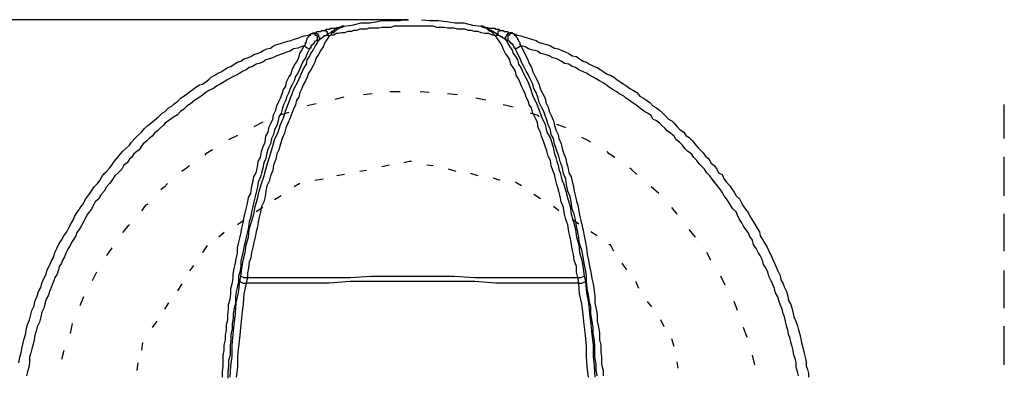
# Model space of a CAD drawing. Units: millimetres. Extents: x 50 to 218, y 70 to 188.
# Drawn here: x 73 to 112, y 101 to 115 of the extents above; entities that cross this region are included whole.
import ezdxf

# ---------------------------------------------------------------- set-up
doc = ezdxf.new("R2010")
doc.units = ezdxf.units.MM

msp = doc.modelspace()

# ---------------------------------------------------------------- linework, layer by layer
at = {"color": 7, "linetype": 'Continuous', "lineweight": -3}
for p, q in [((88.768, 114.707), (88.768, 114.707)), ((89.3, 114.707), (89.3, 114.707)), ((86.23, 114.458), (86.23, 114.458)), ((86.23, 114.458), (86.23, 114.458)), ((86.23, 114.458), (86.23, 114.458)), ((86.23, 114.458), (86.23, 114.458)), ((85.485, 114.281), (85.485, 114.281)), ((85.574, 114.103), (85.574, 114.103)), ((92.405, 114.281), (92.405, 114.281)), ((92.919, 114.156), (92.919, 114.156)), ((85.184, 113.89), (85.184, 113.89)), ((85.237, 113.89), (85.237, 113.89)), ((92.706, 113.89), (92.706, 113.89)), ((93.008, 113.552), (93.008, 113.552)), ((100.424, 105.701), (100.424, 105.701))]:
    msp.add_line(p, q, dxfattribs=at)
at = {"color": 1, "linetype": 'Continuous', "lineweight": -3}
msp.add_line((84.492, 108.241), (84.492, 108.241), dxfattribs=at)
at = {"color": 7, "linetype": 'Continuous', "lineweight": -3}
for points in [[(88.768, 114.707), (57.736, 114.707), (57.736, 80.797)], [(86.23, 114.458), (86.567, 114.494), (86.922, 114.583), (87.259, 114.583), (87.561, 114.636), (87.738, 114.671), (87.916, 114.671), (88.076, 114.671), (88.253, 114.671), (88.43, 114.671), (88.608, 114.707), (88.785, 114.707)], [(89.3, 114.707), (89.637, 114.671), (89.974, 114.671), (90.293, 114.636), (90.631, 114.583), (90.968, 114.583), (91.322, 114.494), (91.66, 114.458)], [(85.485, 114.281), (85.538, 114.334), (85.574, 114.334), (85.627, 114.334), (85.663, 114.334), (85.716, 114.369), (85.787, 114.369), (85.84, 114.369), (85.876, 114.369), (85.929, 114.369), (85.964, 114.405), (86.017, 114.405), (86.053, 114.405), (86.088, 114.405), (86.142, 114.458), (86.177, 114.458), (86.248, 114.458)], [(86.23, 114.458), (86.177, 114.458), (86.142, 114.405), (86.088, 114.405), (86.053, 114.405), (86.017, 114.369), (85.964, 114.369), (85.964, 114.334), (85.929, 114.334), (85.876, 114.334), (85.84, 114.281), (85.787, 114.245), (85.751, 114.245), (85.716, 114.192), (85.627, 114.156), (85.574, 114.103)], [(92.227, 114.067), (92.103, 114.103), (91.961, 114.156), (91.802, 114.156), (91.66, 114.192), (91.535, 114.245), (91.411, 114.245), (91.269, 114.281), (91.145, 114.281), (91.021, 114.334), (90.843, 114.334), (90.719, 114.334), (90.595, 114.369), (90.453, 114.369), (90.329, 114.369), (90.205, 114.405), (90.027, 114.405), (89.903, 114.405), (89.761, 114.458), (89.637, 114.458), (89.513, 114.458), (89.335, 114.458), (89.211, 114.458), (89.069, 114.458), (88.945, 114.458), (88.821, 114.458), (88.679, 114.458), (88.555, 114.458), (88.466, 114.458), (88.342, 114.458), (88.218, 114.458), (88.076, 114.405), (87.951, 114.405), (87.827, 114.405), (87.738, 114.405), (87.614, 114.369), (87.472, 114.369), (87.348, 114.369), (87.224, 114.369), (87.135, 114.334), (87.011, 114.334), (86.869, 114.334), (86.745, 114.281), (86.621, 114.281), (86.532, 114.245), (86.39, 114.245), (86.266, 114.192), (86.142, 114.192), (86.017, 114.156), (85.929, 114.156), (85.84, 114.103), (85.751, 114.103), (85.663, 114.067)], [(86.23, 114.458), (86.177, 114.458), (86.177, 114.405), (86.142, 114.405), (86.088, 114.405), (86.088, 114.369), (86.053, 114.369), (86.017, 114.369), (86.017, 114.334), (85.964, 114.334), (85.929, 114.281), (85.876, 114.245), (85.84, 114.245), (85.84, 114.192), (85.787, 114.192), (85.751, 114.156), (85.716, 114.103), (85.663, 114.067)], [(92.227, 114.067), (92.192, 114.103), (92.139, 114.103), (92.139, 114.156), (92.103, 114.192), (92.05, 114.245), (92.014, 114.245), (91.961, 114.281), (91.926, 114.334), (91.89, 114.334), (91.89, 114.369), (91.837, 114.369), (91.802, 114.369), (91.802, 114.405), (91.748, 114.405), (91.713, 114.405), (91.713, 114.458), (91.642, 114.458)], [(92.316, 114.103), (92.263, 114.156), (92.227, 114.156), (92.227, 114.192), (92.192, 114.192), (92.139, 114.245), (92.103, 114.245), (92.05, 114.281), (92.014, 114.281), (91.961, 114.334), (91.926, 114.334), (91.89, 114.369), (91.837, 114.369), (91.837, 114.405), (91.802, 114.405), (91.748, 114.405), (91.713, 114.458), (91.66, 114.458), (91.713, 114.458), (91.748, 114.458), (91.802, 114.405), (91.837, 114.405), (91.89, 114.405), (91.926, 114.405), (91.961, 114.369), (92.014, 114.369), (92.05, 114.369), (92.139, 114.369), (92.192, 114.369), (92.227, 114.334), (92.263, 114.334), (92.316, 114.334), (92.352, 114.334), (92.405, 114.281)], [(73.403, 101.171), (73.438, 101.385), (73.491, 101.562), (73.527, 101.722), (73.58, 101.953), (73.615, 102.113), (73.669, 102.29), (73.704, 102.504), (73.74, 102.681), (73.828, 102.859), (73.882, 103.072), (73.917, 103.232), (74.006, 103.41), (74.041, 103.587), (74.13, 103.8), (74.183, 103.978), (74.272, 104.138), (74.307, 104.315), (74.396, 104.493), (74.485, 104.671), (74.52, 104.831), (74.609, 105.008), (74.698, 105.186), (74.786, 105.346), (74.822, 105.523), (74.911, 105.701), (74.999, 105.879), (75.088, 106.003), (75.177, 106.181), (75.301, 106.34), (75.39, 106.518), (75.478, 106.696), (75.567, 106.82), (75.603, 106.944), (75.691, 107.087), (75.78, 107.211), (75.869, 107.335), (75.957, 107.46), (76.028, 107.602), (76.117, 107.726), (76.206, 107.85), (76.295, 107.992), (76.383, 108.117), (76.507, 108.241), (76.596, 108.365), (76.685, 108.508), (76.774, 108.632), (76.862, 108.721), (76.987, 108.845), (77.075, 108.969), (77.164, 109.112), (77.253, 109.2), (77.377, 109.36), (77.501, 109.502), (77.625, 109.627), (77.767, 109.751), (77.856, 109.875), (77.98, 110.017), (78.104, 110.142), (78.246, 110.266), (78.37, 110.408), (78.495, 110.533), (78.619, 110.621), (78.761, 110.746), (78.92, 110.87), (79.062, 111.012), (79.187, 111.083), (79.311, 111.225), (79.453, 111.314), (79.541, 111.385), (79.666, 111.474), (79.79, 111.616), (79.914, 111.687), (80.056, 111.776), (80.145, 111.865), (80.269, 111.954), (80.393, 112.042), (80.535, 112.131), (80.659, 112.167), (80.783, 112.256), (80.908, 112.344), (80.996, 112.433), (81.138, 112.522), (81.262, 112.593), (81.387, 112.646), (81.511, 112.735), (81.653, 112.824), (81.777, 112.86), (81.901, 112.948), (82.043, 113.037), (82.167, 113.073), (82.292, 113.162), (82.433, 113.197), (82.558, 113.25), (82.682, 113.339), (82.824, 113.375), (82.948, 113.428), (83.072, 113.499), (83.196, 113.552), (83.338, 113.588), (83.463, 113.677), (83.587, 113.73), (83.729, 113.766), (83.853, 113.801), (84.03, 113.854), (84.155, 113.89), (84.279, 113.943), (84.421, 113.979), (84.545, 114.032), (84.669, 114.067), (84.846, 114.103), (84.971, 114.156)], [(85.663, 114.067), (85.574, 113.943), (85.485, 113.801), (85.414, 113.641), (85.326, 113.499), (85.237, 113.339), (85.148, 113.197), (85.095, 113.037), (85.024, 112.895), (84.935, 112.735), (84.846, 112.593), (84.793, 112.433), (84.722, 112.291), (84.634, 112.131), (84.58, 111.989), (84.492, 111.829), (84.456, 111.652), (84.367, 111.527), (84.332, 111.35), (84.243, 111.172), (84.19, 111.048), (84.119, 110.835), (84.03, 110.621), (83.942, 110.444), (83.888, 110.231), (83.8, 110.017), (83.729, 109.804), (83.675, 109.573), (83.587, 109.414), (83.551, 109.2), (83.463, 108.969), (83.427, 108.756), (83.338, 108.543), (83.285, 108.33), (83.196, 108.152), (83.161, 107.939), (83.125, 107.726), (83.072, 107.513), (82.984, 107.335), (82.948, 107.122), (82.895, 106.909), (82.859, 106.731), (82.824, 106.518), (82.771, 106.34), (82.735, 106.127), (82.682, 105.914), (82.646, 105.737), (82.593, 105.523), (82.558, 105.31), (82.504, 105.133), (82.469, 104.919), (82.433, 104.706), (82.433, 104.511)], [(84.669, 113.677), (84.722, 113.73), (84.722, 113.766), (84.722, 113.801), (84.758, 113.801), (84.758, 113.854), (84.758, 113.89), (84.793, 113.943), (84.793, 113.979), (84.846, 114.032), (84.846, 114.067), (84.882, 114.067), (84.882, 114.103), (84.935, 114.103), (84.935, 114.156), (84.988, 114.156)], [(84.971, 114.156), (85.024, 114.192)], [(84.971, 114.156), (85.024, 114.156), (85.059, 114.156), (85.095, 114.156), (85.095, 114.103), (85.148, 114.103), (85.184, 114.067), (85.184, 114.032), (85.184, 113.979), (85.184, 113.943), (85.184, 113.872)], [(85.024, 114.192), (85.059, 114.192), (85.095, 114.192), (85.148, 114.192), (85.184, 114.245), (85.237, 114.245), (85.272, 114.245), (85.326, 114.245), (85.361, 114.281), (85.414, 114.281), (85.45, 114.281), (85.503, 114.281)], [(85.024, 114.192), (85.059, 114.192), (85.095, 114.192), (85.148, 114.156), (85.184, 114.156), (85.237, 114.103), (85.237, 114.067), (85.237, 114.032), (85.272, 113.979), (85.272, 113.943), (85.237, 113.89)], [(85.574, 114.103), (85.538, 114.103), (85.538, 114.067), (85.485, 114.067), (85.45, 114.067), (85.45, 114.032), (85.414, 114.032), (85.361, 113.979), (85.326, 113.979), (85.326, 113.943), (85.272, 113.943), (85.237, 113.89)], [(85.485, 114.281), (85.538, 114.281), (85.538, 114.245), (85.574, 114.245), (85.574, 114.192), (85.574, 114.156), (85.574, 114.085)], [(85.574, 114.103), (85.627, 114.103), (85.663, 114.067)], [(92.227, 114.067), (92.263, 114.103), (92.334, 114.103)], [(95.474, 104.529), (95.421, 104.742), (95.421, 104.973), (95.332, 105.221), (95.297, 105.435), (95.244, 105.648), (95.208, 105.914), (95.173, 106.127), (95.119, 106.34), (95.084, 106.607), (94.995, 106.82), (94.942, 107.033), (94.906, 107.3), (94.818, 107.513), (94.782, 107.726), (94.729, 107.939), (94.64, 108.206), (94.605, 108.365), (94.552, 108.596), (94.481, 108.756), (94.427, 108.934), (94.392, 109.147), (94.303, 109.325), (94.25, 109.538), (94.179, 109.715), (94.126, 109.875), (94.037, 110.106), (94.002, 110.266), (93.913, 110.444), (93.877, 110.657), (93.789, 110.835), (93.7, 111.012), (93.647, 111.225), (93.558, 111.35), (93.523, 111.474), (93.434, 111.652), (93.398, 111.776), (93.31, 111.954), (93.256, 112.078), (93.185, 112.256), (93.132, 112.38), (93.043, 112.522), (93.008, 112.682), (92.919, 112.824), (92.831, 112.948), (92.795, 113.126), (92.706, 113.25), (92.618, 113.375), (92.529, 113.552), (92.493, 113.677), (92.405, 113.801), (92.316, 113.943), (92.227, 114.067)], [(92.653, 113.89), (92.618, 113.943), (92.582, 113.943), (92.582, 113.979), (92.529, 113.979), (92.493, 114.032), (92.44, 114.032), (92.405, 114.067), (92.352, 114.067), (92.352, 114.103), (92.298, 114.103)], [(92.405, 114.281), (92.352, 114.281), (92.352, 114.245), (92.316, 114.245), (92.316, 114.192), (92.316, 114.156), (92.316, 114.085)], [(92.405, 114.281), (92.44, 114.281), (92.493, 114.281), (92.529, 114.281), (92.582, 114.245), (92.618, 114.245), (92.653, 114.245), (92.706, 114.245), (92.742, 114.192), (92.795, 114.192), (92.831, 114.192), (92.902, 114.192)], [(92.884, 114.192), (92.831, 114.192), (92.795, 114.192), (92.742, 114.156), (92.706, 114.156), (92.653, 114.103), (92.653, 114.067), (92.618, 114.032), (92.618, 113.979), (92.618, 113.943), (92.653, 113.89)], [(92.919, 114.156), (92.884, 114.156), (92.831, 114.156), (92.795, 114.156), (92.795, 114.103), (92.742, 114.103), (92.706, 114.067), (92.706, 114.032), (92.706, 113.979), (92.706, 113.943), (92.706, 113.872)], [(92.884, 114.192), (92.919, 114.156)], [(92.919, 114.156), (92.955, 114.156), (92.955, 114.103), (93.008, 114.103), (93.008, 114.067), (93.043, 114.067), (93.043, 114.032), (93.097, 113.979), (93.097, 113.943), (93.132, 113.89), (93.132, 113.854), (93.185, 113.801), (93.185, 113.766), (93.185, 113.73), (93.221, 113.677)], [(92.919, 114.156), (93.097, 114.103), (93.221, 114.067), (93.345, 114.032), (93.523, 113.979), (93.647, 113.943), (93.824, 113.89), (93.948, 113.801), (94.09, 113.766), (94.25, 113.73), (94.392, 113.677), (94.552, 113.588), (94.694, 113.552), (94.818, 113.499), (94.995, 113.428), (95.119, 113.375), (95.244, 113.286), (95.421, 113.25), (95.545, 113.162), (95.687, 113.073), (95.811, 113.037), (95.936, 112.948), (96.113, 112.86), (96.237, 112.824), (96.379, 112.735), (96.503, 112.646), (96.627, 112.558), (96.769, 112.522), (96.894, 112.433), (97.018, 112.344), (97.142, 112.256), (97.284, 112.167), (97.408, 112.078), (97.532, 111.989), (97.674, 111.918), (97.798, 111.829), (97.923, 111.687), (98.065, 111.616), (98.189, 111.527), (98.313, 111.439), (98.437, 111.314), (98.579, 111.225), (98.703, 111.137), (98.828, 111.012), (98.916, 110.923), (99.058, 110.781), (99.182, 110.71), (99.271, 110.621), (99.395, 110.479), (99.52, 110.355), (99.661, 110.266), (99.732, 110.142), (99.874, 110.053), (99.999, 109.929), (100.087, 109.804), (100.211, 109.662), (100.3, 109.573), (100.424, 109.449), (100.513, 109.325), (100.655, 109.2), (100.726, 109.058), (100.868, 108.934), (100.957, 108.81), (101.028, 108.667), (101.17, 108.596), (101.258, 108.419), (101.347, 108.294), (101.471, 108.152), (101.56, 108.028), (101.649, 107.904), (101.72, 107.762), (101.862, 107.637), (101.95, 107.46), (102.021, 107.335), (102.11, 107.211), (102.199, 107.087), (102.287, 106.909), (102.376, 106.785), (102.465, 106.642), (102.553, 106.483), (102.642, 106.34), (102.678, 106.181), (102.766, 106.038), (102.855, 105.879), (102.944, 105.737), (103.015, 105.577), (103.103, 105.399), (103.157, 105.275), (103.245, 105.097), (103.316, 104.919), (103.37, 104.795), (103.458, 104.617), (103.494, 104.44), (103.583, 104.28), (103.636, 104.138), (103.707, 103.978), (103.76, 103.8), (103.795, 103.623), (103.884, 103.463), (103.937, 103.285), (103.973, 103.108), (104.008, 102.983), (104.097, 102.77), (104.15, 102.628), (104.186, 102.468), (104.239, 102.29), (104.275, 102.113), (104.31, 101.953), (104.363, 101.775), (104.399, 101.598), (104.452, 101.385), (104.487, 101.207), (104.487, 101.047), (104.541, 100.905), (104.576, 100.745), (104.576, 100.603)], [(84.669, 113.677), (84.545, 113.641), (84.421, 113.588), (84.243, 113.552), (84.119, 113.464), (83.977, 113.428), (83.853, 113.375), (83.729, 113.339), (83.587, 113.286), (83.427, 113.197), (83.285, 113.162), (83.161, 113.126), (83.037, 113.037), (82.895, 112.984), (82.771, 112.948), (82.646, 112.86), (82.504, 112.824), (82.38, 112.735), (82.256, 112.682), (82.132, 112.593), (81.99, 112.522), (81.83, 112.433), (81.653, 112.344), (81.511, 112.256), (81.351, 112.167), (81.209, 112.078), (81.085, 111.989), (80.908, 111.918), (80.783, 111.829), (80.606, 111.687), (80.482, 111.616), (80.358, 111.527), (80.18, 111.385), (80.056, 111.314), (79.914, 111.172), (79.79, 111.083), (79.666, 110.959), (79.541, 110.87), (79.4, 110.781), (79.311, 110.71), (79.187, 110.621), (79.098, 110.533), (78.974, 110.408), (78.885, 110.319), (78.761, 110.231), (78.672, 110.106), (78.548, 110.017), (78.459, 109.929), (78.317, 109.804), (78.246, 109.715), (78.158, 109.573), (78.069, 109.502), (77.945, 109.414), (77.856, 109.271), (77.767, 109.2), (77.678, 109.058), (77.554, 108.969), (77.466, 108.81), (77.324, 108.667), (77.199, 108.543), (77.075, 108.365), (76.987, 108.241), (76.862, 108.117), (76.774, 107.939), (76.649, 107.815), (76.561, 107.637), (76.419, 107.513), (76.33, 107.335), (76.259, 107.211), (76.117, 107.033), (76.028, 106.856), (75.957, 106.731), (75.869, 106.554), (75.78, 106.429), (75.691, 106.305), (75.656, 106.181), (75.567, 106.038), (75.478, 105.914), (75.425, 105.79), (75.336, 105.648), (75.266, 105.488), (75.212, 105.346), (75.124, 105.221), (75.088, 105.097), (74.999, 104.973), (74.964, 104.831), (74.911, 104.671), (74.822, 104.529), (74.786, 104.404), (74.733, 104.28), (74.662, 104.102), (74.609, 103.978), (74.574, 103.836), (74.485, 103.676), (74.432, 103.498), (74.396, 103.321), (74.307, 103.161), (74.272, 102.983), (74.219, 102.77), (74.13, 102.592), (74.095, 102.415), (74.041, 102.255), (74.006, 102.077), (73.97, 101.9), (73.917, 101.722), (73.882, 101.562), (73.828, 101.385), (73.828, 101.171), (73.793, 100.994), (73.74, 100.816), (73.704, 100.656)], [(81.44, 100.603), (81.44, 100.816), (81.475, 101.047), (81.475, 101.26), (81.475, 101.473), (81.511, 101.651), (81.511, 101.864), (81.564, 102.077), (81.564, 102.255), (81.6, 102.468), (81.6, 102.681), (81.653, 102.859), (81.653, 103.072), (81.688, 103.285), (81.688, 103.463), (81.742, 103.676), (81.777, 103.889), (81.777, 104.102), (81.83, 104.28), (81.866, 104.493), (81.866, 104.671), (81.901, 104.884), (81.954, 105.097), (81.99, 105.275), (82.043, 105.488), (82.043, 105.701), (82.079, 105.879), (82.132, 106.092), (82.167, 106.252), (82.203, 106.483), (82.256, 106.696), (82.292, 106.856), (82.345, 107.087), (82.38, 107.246), (82.433, 107.46), (82.469, 107.69), (82.558, 107.85), (82.593, 108.063), (82.646, 108.294), (82.682, 108.508), (82.771, 108.667), (82.824, 108.898), (82.859, 109.112), (82.948, 109.271), (82.984, 109.502), (83.037, 109.662), (83.125, 109.875), (83.161, 110.106), (83.25, 110.266), (83.285, 110.479), (83.374, 110.657), (83.427, 110.781), (83.463, 110.959), (83.551, 111.137), (83.587, 111.314), (83.675, 111.474), (83.729, 111.616), (83.8, 111.776), (83.853, 111.954), (83.942, 112.078), (83.977, 112.256), (84.066, 112.433), (84.155, 112.558), (84.19, 112.735), (84.279, 112.895), (84.367, 113.037), (84.456, 113.197), (84.492, 113.375), (84.58, 113.499), (84.669, 113.677)], [(84.882, 113.552), (84.793, 113.375), (84.722, 113.197), (84.634, 113.073), (84.545, 112.895), (84.492, 112.771), (84.421, 112.593), (84.332, 112.469), (84.279, 112.291), (84.19, 112.131), (84.119, 111.989), (84.066, 111.829), (83.977, 111.652), (83.942, 111.527), (83.853, 111.35), (83.8, 111.172), (83.764, 111.012), (83.675, 110.87), (83.64, 110.71), (83.587, 110.533), (83.498, 110.355), (83.463, 110.177), (83.374, 110.017), (83.338, 109.804), (83.25, 109.627), (83.196, 109.449), (83.161, 109.236), (83.072, 109.058), (83.037, 108.845), (82.984, 108.667), (82.948, 108.508), (82.859, 108.294), (82.824, 108.117), (82.771, 107.904), (82.735, 107.726), (82.682, 107.513), (82.646, 107.335), (82.593, 107.122), (82.558, 106.944), (82.504, 106.731), (82.469, 106.518), (82.433, 106.34), (82.38, 106.127), (82.345, 105.95), (82.292, 105.737), (82.256, 105.577), (82.203, 105.346), (82.167, 105.186), (82.167, 104.973), (82.132, 104.742), (82.079, 104.582), (82.079, 104.369), (82.043, 104.191), (81.99, 103.978), (81.954, 103.765), (81.954, 103.534), (81.901, 103.321), (81.866, 103.108), (81.866, 102.93), (81.83, 102.717), (81.83, 102.504), (81.777, 102.29), (81.777, 102.077), (81.742, 101.864), (81.742, 101.651), (81.742, 101.473), (81.688, 101.26), (81.688, 101.047), (81.653, 100.816), (81.653, 100.567)], [(82.167, 104.582), (82.203, 104.884), (82.256, 105.221), (82.345, 105.523), (82.38, 105.825), (82.469, 106.127), (82.504, 106.429), (82.593, 106.731), (82.682, 107.033), (82.735, 107.335), (82.824, 107.637), (82.895, 107.939), (82.984, 108.241), (83.072, 108.508), (83.161, 108.81), (83.25, 109.112), (83.338, 109.414), (83.427, 109.715), (83.498, 109.964), (83.64, 110.266), (83.729, 110.568), (83.853, 110.835), (83.942, 111.137), (84.066, 111.439), (84.155, 111.687), (84.279, 111.989), (84.421, 112.256), (84.545, 112.558), (84.669, 112.824), (84.758, 112.948), (84.793, 113.126), (84.882, 113.25), (84.935, 113.375), (85.024, 113.499), (85.095, 113.641), (85.184, 113.766), (85.237, 113.89)], [(84.882, 113.552), (84.793, 113.588), (84.669, 113.677)], [(85.184, 113.89), (85.148, 113.89), (85.148, 113.854), (85.095, 113.854), (85.059, 113.801), (85.059, 113.766), (85.024, 113.766), (85.024, 113.73), (84.971, 113.73), (84.971, 113.677), (84.935, 113.677), (84.935, 113.641), (84.935, 113.588), (84.882, 113.588), (84.882, 113.535)], [(85.237, 113.89), (85.166, 113.89)], [(92.706, 113.89), (92.635, 113.89)], [(92.653, 113.89), (92.706, 113.766), (92.795, 113.641), (92.884, 113.499), (92.919, 113.375), (93.008, 113.25), (93.097, 113.126), (93.132, 112.948), (93.221, 112.824), (93.345, 112.558), (93.487, 112.291), (93.611, 111.989), (93.7, 111.687), (93.824, 111.439), (93.948, 111.137), (94.037, 110.87), (94.179, 110.568), (94.25, 110.266), (94.392, 110.017), (94.481, 109.715), (94.552, 109.414), (94.605, 109.271), (94.64, 109.112), (94.694, 108.969), (94.729, 108.81), (94.782, 108.667), (94.818, 108.508), (94.853, 108.365), (94.906, 108.241), (94.995, 107.939), (95.084, 107.637), (95.173, 107.335), (95.208, 107.033), (95.297, 106.731), (95.386, 106.429), (95.421, 106.127), (95.51, 105.825), (95.545, 105.523), (95.634, 105.221), (95.687, 104.884), (95.723, 104.582)], [(93.008, 113.552), (93.008, 113.588), (92.955, 113.588), (92.955, 113.641), (92.919, 113.677), (92.919, 113.73), (92.884, 113.73), (92.884, 113.766), (92.831, 113.766), (92.831, 113.801), (92.795, 113.801), (92.795, 113.854), (92.742, 113.854), (92.742, 113.89), (92.689, 113.89)], [(93.221, 113.677), (93.097, 113.588), (93.008, 113.552)], [(96.237, 100.656), (96.202, 100.905), (96.202, 101.118), (96.148, 101.385), (96.148, 101.651), (96.148, 101.864), (96.113, 102.113), (96.077, 102.326), (96.077, 102.592), (96.024, 102.859), (95.989, 103.108), (95.989, 103.374), (95.936, 103.587), (95.9, 103.836), (95.847, 104.102), (95.811, 104.369), (95.811, 104.617), (95.776, 104.831), (95.723, 105.097), (95.687, 105.346), (95.634, 105.612), (95.545, 105.879), (95.51, 106.092), (95.474, 106.34), (95.421, 106.554), (95.386, 106.82), (95.332, 107.033), (95.244, 107.246), (95.208, 107.513), (95.173, 107.726), (95.084, 107.939), (95.031, 108.206), (94.995, 108.419), (94.906, 108.632), (94.853, 108.898), (94.782, 109.112), (94.729, 109.325), (94.64, 109.538), (94.552, 109.804), (94.516, 110.017), (94.427, 110.177), (94.392, 110.355), (94.303, 110.568), (94.25, 110.746), (94.179, 110.923), (94.126, 111.083), (94.037, 111.261), (93.948, 111.439), (93.913, 111.616), (93.824, 111.829), (93.735, 111.989), (93.7, 112.167), (93.611, 112.344), (93.523, 112.522), (93.434, 112.682), (93.345, 112.86), (93.256, 113.037), (93.185, 113.197), (93.097, 113.375), (93.008, 113.552)], [(93.221, 113.677), (93.31, 113.499), (93.398, 113.339), (93.487, 113.162), (93.558, 112.984), (93.647, 112.824), (93.7, 112.646), (93.789, 112.469), (93.877, 112.291), (93.948, 112.131), (94.002, 111.954), (94.09, 111.776), (94.179, 111.616), (94.215, 111.439), (94.303, 111.261), (94.339, 111.083), (94.427, 110.923), (94.516, 110.71), (94.552, 110.533), (94.605, 110.355), (94.694, 110.177), (94.729, 110.017), (94.818, 109.804), (94.853, 109.627), (94.906, 109.449), (94.995, 109.236), (95.031, 109.058), (95.084, 108.898), (95.119, 108.667), (95.208, 108.508), (95.244, 108.33), (95.297, 108.117), (95.332, 107.939), (95.386, 107.726), (95.421, 107.548), (95.474, 107.388), (95.51, 107.158), (95.545, 106.998), (95.598, 106.785), (95.634, 106.607), (95.687, 106.394), (95.723, 106.181), (95.776, 105.914), (95.811, 105.701), (95.847, 105.435), (95.9, 105.221), (95.936, 104.973), (95.989, 104.742), (96.024, 104.493), (96.077, 104.28), (96.113, 104.013), (96.148, 103.8), (96.148, 103.534), (96.202, 103.285), (96.237, 103.072), (96.237, 102.806), (96.29, 102.592), (96.326, 102.326), (96.326, 102.077), (96.379, 101.864), (96.379, 101.598), (96.415, 101.385), (96.415, 101.118), (96.468, 100.869), (96.468, 100.656)], [(104.186, 100.656), (104.15, 100.816), (104.097, 100.994), (104.097, 101.171), (104.062, 101.296), (104.008, 101.473), (103.973, 101.651), (103.937, 101.811), (103.884, 101.988), (103.849, 102.166), (103.795, 102.29), (103.76, 102.468), (103.707, 102.628), (103.671, 102.806), (103.636, 102.983), (103.583, 103.108), (103.547, 103.285), (103.458, 103.463), (103.405, 103.623), (103.37, 103.765), (103.281, 103.925), (103.245, 104.102), (103.157, 104.28), (103.103, 104.404), (103.015, 104.582), (102.979, 104.742), (102.891, 104.919), (102.802, 105.044), (102.766, 105.221), (102.678, 105.399), (102.589, 105.523), (102.5, 105.701), (102.412, 105.825), (102.376, 106.003), (102.252, 106.181), (102.199, 106.305), (102.11, 106.429), (102.021, 106.554), (101.95, 106.696), (101.862, 106.82), (101.773, 106.998), (101.72, 107.122), (101.595, 107.246), (101.507, 107.388), (101.418, 107.513), (101.347, 107.637), (101.258, 107.762), (101.17, 107.904), (101.081, 108.028), (100.992, 108.152), (100.868, 108.294), (100.779, 108.419), (100.691, 108.543), (100.566, 108.667), (100.478, 108.81), (100.389, 108.898), (100.265, 109.023), (100.176, 109.147), (100.052, 109.271), (99.963, 109.414), (99.821, 109.502), (99.697, 109.627), (99.608, 109.751), (99.484, 109.875), (99.36, 109.964), (99.271, 110.106), (99.129, 110.231), (99.005, 110.319), (98.916, 110.408), (98.792, 110.533), (98.703, 110.621), (98.579, 110.71), (98.437, 110.781), (98.366, 110.923), (98.224, 111.012), (98.1, 111.083), (97.976, 111.172), (97.887, 111.261), (97.763, 111.35), (97.621, 111.439), (97.497, 111.527), (97.373, 111.616), (97.284, 111.687), (97.107, 111.776), (97.018, 111.865), (96.84, 111.954), (96.716, 112.042), (96.592, 112.131), (96.468, 112.22), (96.326, 112.291), (96.202, 112.38), (96.077, 112.433), (95.936, 112.522), (95.811, 112.593), (95.687, 112.646), (95.51, 112.735), (95.386, 112.824), (95.244, 112.86), (95.119, 112.948), (94.942, 112.984), (94.818, 113.073), (94.64, 113.162), (94.481, 113.197), (94.339, 113.286), (94.179, 113.339), (94.002, 113.375), (93.877, 113.464), (93.7, 113.499), (93.523, 113.552), (93.398, 113.641), (93.221, 113.677)], [(86.23, 111.652), (85.876, 111.563)], [(87.348, 111.776), (87.011, 111.74)], [(88.466, 111.865), (88.058, 111.865)], [(89.601, 111.829), (89.247, 111.865)], [(90.719, 111.74), (90.329, 111.776)], [(91.837, 111.527), (91.447, 111.616)], [(85.148, 111.385), (84.793, 111.314)], [(92.919, 111.261), (92.529, 111.35)], [(84.066, 111.048), (83.729, 110.959)], [(93.948, 110.87), (93.913, 110.923), (93.611, 111.012)], [(83.037, 110.657), (82.682, 110.479)], [(94.995, 110.444), (94.906, 110.479), (94.64, 110.568)], [(82.043, 110.142), (81.688, 109.964)], [(95.989, 109.875), (95.811, 109.964), (95.634, 110.053)], [(81.05, 109.573), (80.783, 109.414), (80.748, 109.36)], [(96.929, 109.271), (96.716, 109.414), (96.627, 109.502)], [(80.145, 108.934), (79.967, 108.81), (79.843, 108.721)], [(97.798, 108.596), (97.586, 108.81), (97.532, 108.845)], [(79.275, 108.241), (79.151, 108.117), (79.009, 107.992)], [(98.668, 107.85), (98.366, 108.117)], [(78.495, 107.424), (78.406, 107.388), (78.246, 107.158)], [(99.395, 107.033), (99.182, 107.3)], [(77.767, 106.607), (77.714, 106.554), (77.501, 106.305)], [(100.123, 106.127), (99.874, 106.429)], [(77.075, 105.701), (76.862, 105.399)], [(100.726, 105.221), (100.566, 105.523)], [(76.472, 104.742), (76.295, 104.404)], [(82.132, 104.369), (82.167, 104.582)], [(82.167, 104.582), (82.292, 104.529), (82.451, 104.529)], [(82.433, 104.529), (83.196, 104.529), (84.03, 104.529), (84.846, 104.529), (85.663, 104.529), (86.479, 104.529), (87.313, 104.582), (88.129, 104.582), (88.945, 104.582), (89.761, 104.582), (90.595, 104.582), (91.411, 104.529), (92.227, 104.529), (93.043, 104.529), (93.877, 104.529), (94.64, 104.529), (95.492, 104.529)], [(95.474, 104.529), (95.598, 104.529), (95.723, 104.582)], [(95.723, 104.582), (95.776, 104.369)], [(101.294, 104.227), (101.116, 104.582)], [(81.742, 100.603), (81.777, 101.047), (81.83, 101.42), (81.83, 101.864), (81.866, 102.29), (81.901, 102.681), (81.954, 103.108), (81.99, 103.534), (82.079, 103.925), (82.132, 104.369)], [(82.132, 104.369), (82.256, 104.315), (82.38, 104.315), (82.292, 103.889), (82.256, 103.498), (82.203, 103.072), (82.167, 102.681), (82.132, 102.255), (82.079, 101.811), (82.043, 101.42), (82.043, 100.994), (81.99, 100.603)], [(95.51, 104.315), (94.694, 104.315), (93.877, 104.315), (93.043, 104.315), (92.227, 104.315), (91.411, 104.369), (90.595, 104.369), (89.761, 104.369), (88.945, 104.369), (88.129, 104.369), (87.313, 104.369), (86.479, 104.369), (85.663, 104.315), (84.846, 104.315), (84.03, 104.315), (83.196, 104.315), (82.363, 104.315)], [(82.433, 104.529), (82.38, 104.315)], [(95.51, 104.315), (95.474, 104.529)], [(95.9, 100.603), (95.847, 100.994), (95.811, 101.42), (95.811, 101.811), (95.776, 102.255), (95.723, 102.681), (95.687, 103.072), (95.634, 103.498), (95.545, 103.889), (95.51, 104.315), (95.634, 104.315), (95.776, 104.369)], [(95.776, 104.369), (95.811, 103.925), (95.9, 103.534), (95.936, 103.108), (95.989, 102.681), (96.024, 102.29), (96.077, 101.864), (96.077, 101.42), (96.113, 101.047), (96.148, 100.603)], [(75.957, 103.765), (75.816, 103.41)], [(101.773, 103.232), (101.649, 103.587)], [(75.514, 102.717), (75.425, 102.326)], [(102.163, 102.166), (102.021, 102.557)], [(75.177, 101.651), (75.088, 101.296)], [(102.465, 101.083), (102.376, 101.473)]]:
    msp.add_lwpolyline(points, dxfattribs=at)
at = {"color": 1, "linetype": 'Continuous', "lineweight": -3}
for points in [[(112.312, 110.017), (112.312, 111.367)], [(112.312, 107.762), (112.312, 109.289)], [(88.04, 108.969), (87.738, 108.898)], [(88.909, 109.112), (88.821, 109.112), (88.608, 109.058)], [(89.761, 108.934), (89.513, 108.969)], [(86.266, 108.596), (85.964, 108.543)], [(87.135, 108.756), (86.869, 108.721)], [(90.666, 108.721), (90.364, 108.81)], [(91.535, 108.543), (91.234, 108.632)], [(84.492, 108.241), (84.279, 108.117)], [(85.414, 108.419), (85.095, 108.365)], [(92.405, 108.365), (92.139, 108.454)], [(93.256, 108.152), (93.097, 108.241), (93.008, 108.294)], [(83.764, 107.762), (83.498, 107.602)], [(94.002, 107.637), (93.735, 107.815)], [(83.037, 107.3), (82.771, 107.122)], [(94.729, 107.158), (94.516, 107.335)], [(112.312, 105.577), (112.312, 107.051)], [(82.292, 106.785), (82.043, 106.607)], [(95.51, 106.642), (95.244, 106.82)], [(81.511, 106.305), (81.298, 106.127)], [(96.237, 106.181), (95.989, 106.34)], [(80.837, 105.79), (80.659, 105.523)], [(96.894, 105.577), (96.769, 105.825), (96.698, 105.825)], [(80.304, 105.008), (80.145, 104.795)], [(97.408, 104.831), (97.231, 105.097)], [(112.312, 103.321), (112.312, 104.813)], [(79.843, 104.28), (79.666, 104.013)], [(97.887, 104.102), (97.763, 104.369)], [(79.311, 103.534), (79.151, 103.285)], [(98.402, 103.374), (98.224, 103.587)], [(78.85, 102.806), (78.672, 102.557)], [(98.881, 102.592), (98.757, 102.859)], [(112.312, 101.083), (112.312, 102.61)], [(78.282, 101.966), (78.246, 101.664)], [(99.271, 101.811), (99.182, 102.113)], [(78.104, 101.161), (78.069, 100.859)], [(99.431, 100.958), (99.395, 101.207)]]:
    msp.add_lwpolyline(points, dxfattribs=at)

doc.saveas('drawing.dxf')
